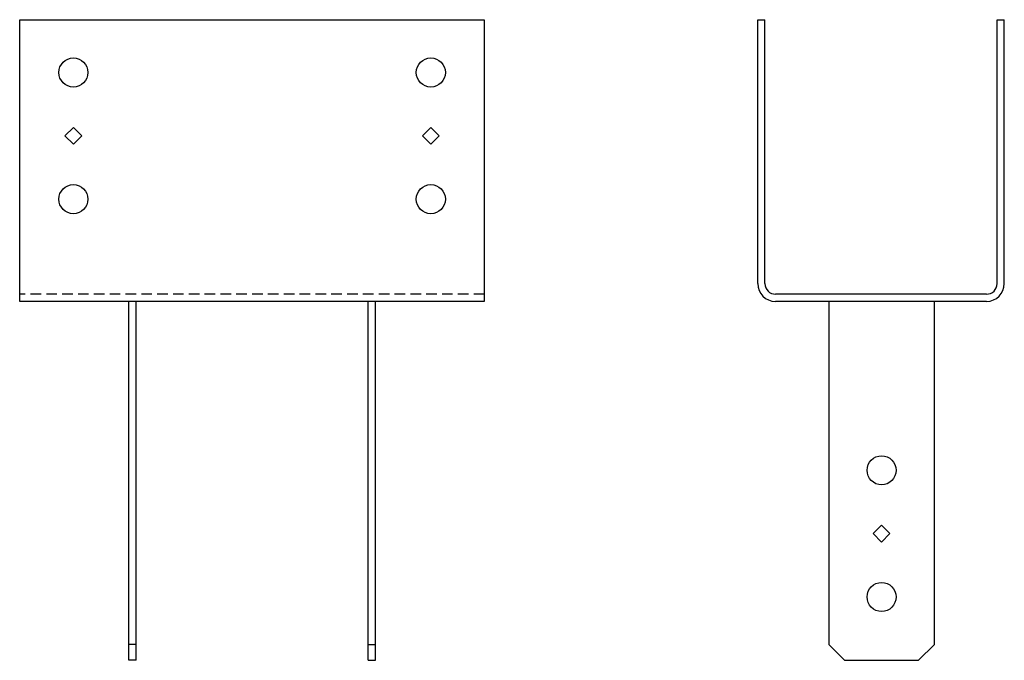
# Model space of a CAD drawing. Extents: x -2.6 to 20.7, y 0 to 15.2.
import ezdxf

# ---------------------------------------------------------------- set-up
doc = ezdxf.new("R2010")
doc.units = 0
doc.header["$MEASUREMENT"] = 0
doc.linetypes.add('HIDDEN', pattern=[0.375, 0.25, -0.125])
doc.layers.get('0').update_dxf_attribs({"linetype": 'CONTINUOUS'})

msp = doc.modelspace()

# ---------------------------------------------------------------- linework, layer by layer
for p, q in [((-2.579, 15.171), (8.421, 15.171)), ((-2.579, 8.5), (-2.579, 15.171)), ((8.421, 15.171), (8.421, 8.5)), ((14.897, 15.171), (15.068, 15.171)), ((14.897, 8.921), (14.897, 15.171)), ((15.068, 8.921), (15.068, 15.171)), ((20.568, 8.921), (20.568, 15.171)), ((20.568, 15.171), (20.739, 15.171)), ((20.739, 8.921), (20.739, 15.171)), ((20.318, 8.671), (15.318, 8.671)), ((8.421, 8.5), (-2.579, 8.5)), ((0, 0), (0, 8.5)), ((0.171, 0), (0.171, 8.5)), ((5.671, 0), (5.671, 8.5)), ((5.842, 0), (5.842, 8.5)), ((20.318, 8.5), (15.318, 8.5)), ((16.582, 8.5), (16.582, 0.375)), ((19.082, 0.375), (19.082, 8.5)), ((0.171, 0.375), (0, 0.375)), ((5.671, 0.375), (5.842, 0.375)), ((16.582, 0.375), (16.957, 0)), ((19.082, 0.375), (18.707, 0)), ((0.171, 0), (0, 0)), ((5.671, 0), (5.842, 0)), ((16.957, 0), (18.707, 0))]:
    msp.add_line(p, q)
at = {"linetype": 'HIDDEN'}
msp.add_line((8.421, 8.671), (-2.586, 8.671), dxfattribs=at)
for points in [[(-1.314, 12.62), (-1.513, 12.421), (-1.314, 12.222), (-1.115, 12.421)], [(7.154, 12.62), (6.955, 12.421), (7.154, 12.222), (7.353, 12.421)], [(17.832, 3.199), (17.633, 3), (17.832, 2.801), (18.031, 3)]]:
    msp.add_lwpolyline(points, close=True)
for centre in [(-1.314, 13.921), (7.154, 13.921), (-1.314, 10.921), (7.154, 10.921), (17.832, 4.5), (17.832, 1.5)]:
    msp.add_circle(centre, 0.344)
for centre, radius, start, end in [((15.318, 8.921), 0.421, 180, 270), ((15.318, 8.921), 0.25, 180, 270), ((20.318, 8.921), 0.25, 270, 0), ((20.318, 8.921), 0.421, 270, 0)]:
    msp.add_arc(centre, radius, start, end)

doc.saveas('drawing.dxf')
